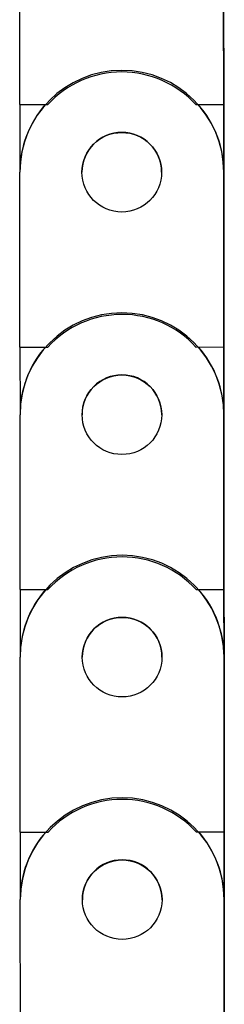
# Model space of a CAD drawing. Extents: x 5 to 292, y 5 to 205.
# Drawn here: x 135 to 136, y 100 to 104 of the extents above; entities that cross this region are included whole.
import ezdxf

# ---------------------------------------------------------------- set-up
doc = ezdxf.new("R2010")
doc.units = 0
doc.layers.get('0').update_dxf_attribs({"linetype": 'CONTINUOUS'})

msp = doc.modelspace()

# ---------------------------------------------------------------- linework, layer by layer
at = {"color": 7, "linetype": 'CONTINUOUS'}
for p, q in [((134.75125, 104.03529), (134.75083, 104.76853)), ((135.60416, 104.794), (135.60458, 104.06076)), ((135.60458, 104.03578), (135.60416, 104.76901)), ((135.60458, 104.06605), (135.60474, 103.77442)), ((135.60458, 104.06605), (135.60458, 104.04715)), ((134.75125, 104.03529), (134.86788, 104.03536)), ((134.75125, 104.03529), (134.75141, 103.75341)), ((135.48795, 104.03571), (135.60458, 104.03578)), ((135.60458, 104.05935), (135.60458, 104.06076)), ((135.60474, 103.77605), (135.60458, 104.05935)), ((135.60458, 104.04715), (135.60474, 103.75552)), ((135.60474, 103.75389), (135.60458, 104.03719)), ((135.60458, 104.03719), (135.60458, 104.03578)), ((135.60474, 103.77442), (135.60474, 103.77746)), ((135.60474, 103.77746), (135.60516, 103.04423)), ((135.60474, 103.77746), (135.60474, 103.77746)), ((135.60474, 103.77442), (135.60474, 103.77605)), ((134.75141, 103.75341), (134.75141, 103.75199)), ((134.75183, 103.01876), (134.75141, 103.75199)), ((135.01141, 103.75224), (135.01141, 103.75175)), ((135.34474, 103.75175), (135.34474, 103.75224)), ((135.60474, 103.77442), (135.60473, 103.77442)), ((135.60474, 103.77442), (135.60491, 103.48279)), ((135.60474, 103.75552), (135.60474, 103.75389)), ((135.60474, 103.75552), (135.60491, 103.46389)), ((135.60474, 103.75389), (135.60474, 103.75248)), ((135.60516, 103.01925), (135.60474, 103.75248)), ((135.6049, 103.48279), (135.60491, 103.48279)), ((135.60491, 103.46389), (135.60491, 103.48279)), ((135.60516, 103.04952), (135.60532, 102.75789)), ((135.60516, 103.04952), (135.60516, 103.03062)), ((135.60516, 103.04282), (135.60516, 103.04423)), ((135.60532, 102.75952), (135.60516, 103.04282)), ((134.75183, 103.01876), (134.86846, 103.01882)), ((134.75183, 103.01876), (134.75199, 102.73687)), ((135.48853, 103.01918), (135.60516, 103.01925)), ((135.60516, 103.03062), (135.60532, 102.73899)), ((135.60532, 102.73736), (135.60516, 103.02066)), ((135.60516, 103.02066), (135.60516, 103.01925)), ((135.60531, 102.75789), (135.60532, 102.75789)), ((135.60532, 102.75789), (135.60532, 102.76093)), ((135.60532, 102.76093), (135.60574, 102.0277)), ((135.60532, 102.76093), (135.60532, 102.76093)), ((135.60532, 102.75789), (135.60532, 102.75952)), ((135.60532, 102.75789), (135.60549, 102.46626)), ((134.75199, 102.73687), (134.75199, 102.73546)), ((134.75241, 102.00223), (134.75199, 102.73546)), ((135.01199, 102.73571), (135.01199, 102.73522)), ((135.34532, 102.73522), (135.34532, 102.73571)), ((135.60532, 102.73899), (135.60532, 102.73736)), ((135.60532, 102.73899), (135.60549, 102.44736)), ((135.60532, 102.73736), (135.60532, 102.73595)), ((135.60574, 102.00271), (135.60532, 102.73595)), ((135.60548, 102.46626), (135.60549, 102.46626)), ((135.60549, 102.44736), (135.60549, 102.46626)), ((134.75241, 102.00223), (134.86904, 102.00229)), ((134.75241, 102.00223), (134.75257, 101.72034)), ((135.48911, 102.00265), (135.60574, 102.00271)), ((135.60574, 102.03299), (135.6059, 101.74136)), ((135.60574, 102.03299), (135.60574, 102.01409)), ((135.60574, 102.02628), (135.60574, 102.0277)), ((135.6059, 101.74299), (135.60574, 102.02628)), ((135.60574, 102.01409), (135.6059, 101.72246)), ((135.6059, 101.72083), (135.60574, 102.00413)), ((135.60574, 102.00413), (135.60574, 102.00271)), ((134.75257, 101.72034), (134.75257, 101.71893)), ((134.75299, 100.9857), (134.75257, 101.71893)), ((135.01257, 101.71917), (135.01257, 101.71869)), ((135.3459, 101.71869), (135.3459, 101.71917)), ((135.6059, 101.74136), (135.60589, 101.74136)), ((135.6059, 101.74136), (135.6059, 101.7444)), ((135.6059, 101.7444), (135.60632, 101.01116)), ((135.6059, 101.7444), (135.6059, 101.7444)), ((135.6059, 101.74136), (135.6059, 101.74299)), ((135.6059, 101.74136), (135.60607, 101.44973)), ((135.6059, 101.72246), (135.6059, 101.72083)), ((135.6059, 101.72246), (135.60607, 101.43083)), ((135.6059, 101.72083), (135.6059, 101.71942)), ((135.60632, 100.98618), (135.6059, 101.71942)), ((135.60606, 101.44973), (135.60607, 101.44973)), ((135.60607, 101.43083), (135.60607, 101.44973)), ((135.60632, 101.01646), (135.60648, 100.72483)), ((135.60632, 101.01646), (135.60632, 100.99756)), ((135.60632, 101.00975), (135.60632, 101.01116)), ((135.60648, 100.72646), (135.60632, 101.00975)), ((134.75299, 100.9857), (134.86962, 100.98576)), ((134.75299, 100.9857), (134.75315, 100.70381)), ((135.48969, 100.98612), (135.60632, 100.98618)), ((135.60632, 100.99756), (135.60648, 100.70593)), ((135.60648, 100.7043), (135.60632, 100.98759)), ((135.60632, 100.98759), (135.60632, 100.98618)), ((135.60647, 100.72483), (135.60648, 100.72483)), ((135.60648, 100.72483), (135.60648, 100.72787)), ((135.60648, 100.72787), (135.6069, 99.99463)), ((135.60648, 100.72787), (135.60648, 100.72787)), ((135.60648, 100.72483), (135.60648, 100.72646)), ((135.60648, 100.72483), (135.60665, 100.4332)), ((134.75315, 100.70381), (134.75315, 100.7024)), ((134.75357, 99.96916), (134.75315, 100.7024)), ((135.01315, 100.70264), (135.01315, 100.70215)), ((135.34648, 100.70215), (135.34648, 100.70264)), ((135.60648, 100.70593), (135.60648, 100.7043)), ((135.60648, 100.70593), (135.60665, 100.4143)), ((135.60648, 100.7043), (135.60648, 100.70289)), ((135.6069, 99.96965), (135.60648, 100.70289)), ((135.60664, 100.4332), (135.60665, 100.4332)), ((135.60665, 100.4143), (135.60665, 100.4332))]:
    msp.add_line(p, q, dxfattribs=at)
for centre in [(135.17808, 103.75176), (135.17866, 102.73523), (135.17924, 101.7187), (135.17982, 100.70217)]:
    msp.add_circle(centre, 0.16666, dxfattribs=at)
for centre, radius, start, end in [((135.17808, 103.75219), 0.42667, 0.03847, 180.02688), ((135.17808, 103.75215), 0.42003, 42.46124, 137.60412), ((135.17799, 103.75364), 0.42658, 138.67111, 180.03195), ((135.17816, 103.75365), 0.42658, 0.03331, 41.39437), ((135.17808, 103.75222), 0.16667, 0.00544, 179.99456), ((135.17866, 102.73566), 0.42667, 0.03847, 180.02688), ((135.17866, 102.73562), 0.42003, 42.46124, 137.60412), ((135.17857, 102.73711), 0.42658, 138.67111, 180.03195), ((135.17874, 102.73711), 0.42658, 0.03331, 41.39437), ((135.17866, 102.73569), 0.16667, 0.00544, 179.99456), ((135.17924, 101.71913), 0.42667, 0.03847, 180.02688), ((135.17924, 101.71909), 0.42003, 42.46124, 137.60412), ((135.17915, 101.72058), 0.42658, 138.67111, 180.03195), ((135.17932, 101.72058), 0.42658, 0.03331, 41.39437), ((135.17924, 101.71916), 0.16667, 0.00544, 179.99456), ((135.17982, 100.7026), 0.42667, 0.03847, 180.02688), ((135.17982, 100.70255), 0.42003, 42.46124, 137.60412), ((135.17973, 100.70405), 0.42658, 138.67111, 180.03195), ((135.1799, 100.70405), 0.42658, 0.03331, 41.39437), ((135.17982, 100.70263), 0.16667, 0.00544, 179.99456)]:
    msp.add_arc(centre, radius, start, end, dxfattribs=at)

doc.saveas('drawing.dxf')
